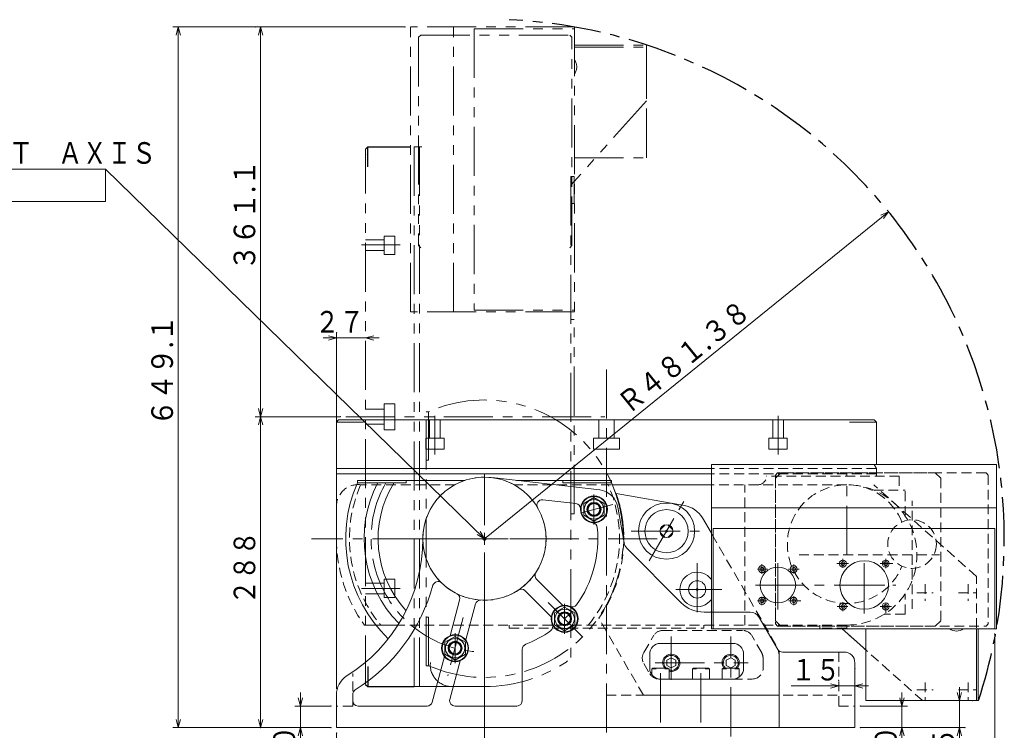
# Model space of a CAD drawing. Units: millimetres. Extents: x 3 to 586, y -2 to 405.
# Drawn here: x 298 to 481, y 70 to 202 of the extents above; entities that cross this region are included whole.
import ezdxf

# ---------------------------------------------------------------- set-up
doc = ezdxf.new("R2010")
doc.units = ezdxf.units.MM
doc.header["$LTSCALE"] = 7.274861
for name, pattern in [('CENTER', [2, 1.25, -0.25, 0.25, -0.25]), ('HIDDEN', [0.375, 0.25, -0.125]), ('PHANTOM', [2.5, 1.25, -0.25, 0.25, -0.25, 0.25, -0.25])]:
    doc.linetypes.add(name, pattern=pattern)
doc.layers.add('001', color=7, linetype='Continuous')
doc.layers.add('005', color=7, linetype='Continuous')
doc.styles.get("Standard").update_dxf_attribs({"font": 'TXT', "bigfont": 'BIGFONT'})
doc.dimstyles.get("Standard").update_dxf_attribs({"dimtxt": 4, "dimasz": 1.5, "dimexe": 1, "dimexo": 1, "dimgap": 1, "dimtad": 1, "dimdec": 3, "dimdsep": 46, "dimtxsty": 'Standard', "dimcen": 0.09, "dimadec": 3, "dimazin": 2, "dimtfac": 0.6, "dimtdec": 4, "dimtmove": 0, "dimatfit": 3, "dimfxl": 1, "dimtolj": 1, "dimtzin": 0, "dimarcsym": 0})

# ---------------------------------------------------------------- blocks, each defined once
blk = doc.blocks.new('ETC-5')
at = {"layer": '005', "color": 2, "linetype": 'HIDDEN', "lineweight": 9}
for p, q in [((439.226175, 117.792188), (438.226175, 116.792188)), ((438.226175, 90.392188), (438.226175, 116.792188)), ((439.226175, 117.792188), (467.826175, 117.792188)), ((467.826175, 117.792188), (468.826175, 116.792188)), ((468.826175, 116.792188), (468.826175, 90.392188)), ((438.226175, 90.392188), (439.226175, 89.392188)), ((439.226175, 89.392188), (467.826175, 89.392188)), ((468.826175, 90.392188), (467.826175, 89.392188))]:
    blk.add_line(p, q, dxfattribs=at)
blk.add_arc((451.426175, 104.592188), 11, 21.835659, 338.164327, dxfattribs=at)
blk = doc.blocks.new('ETC-6')
at = {"layer": '005', "color": 2, "linetype": 'HIDDEN', "lineweight": 9}
for p, q in [((438.626175, 117.792188), (438.226175, 117.392188)), ((438.226175, 117.392188), (438.226175, 89.792188)), ((477.226175, 117.792188), (438.626175, 117.792188)), ((477.226175, 117.792188), (477.626175, 117.392188)), ((477.626175, 117.392188), (477.626175, 89.792188)), ((438.626175, 89.392188), (438.226175, 89.792188)), ((438.626175, 89.392188), (477.226175, 89.392188)), ((477.626175, 89.792188), (477.226175, 89.392188))]:
    blk.add_line(p, q, dxfattribs=at)
blk.add_circle((463.526175, 104.592188), 4.500002, dxfattribs=at)
blk = doc.blocks.new('ETC-7')
at = {"layer": '005', "color": 2, "linetype": 'HIDDEN', "lineweight": 9}
for p, q in [((475.426175, 98.592188), (456.426175, 115.592188)), ((475.426175, 89.072188), (475.426175, 98.592188)), ((465.926175, 97.192188), (465.926175, 94.070268)), ((473.926175, 97.192188), (473.926175, 94.070268)), ((464.426175, 95.592188), (467.423551, 95.592188)), ((472.123551, 95.592188), (475.426175, 95.592188)), ((465.426175, 75.592188), (450.405605, 89.072188)), ((475.426175, 75.592188), (475.426175, 89.072188)), ((465.926175, 78.970268), (465.926175, 75.592188)), ((473.926175, 78.970268), (473.926175, 75.592188)), ((464.426175, 77.592188), (467.423551, 77.592188)), ((472.123551, 77.592188), (475.426175, 77.592188)), ((475.426175, 75.592188), (465.426175, 75.592188))]:
    blk.add_line(p, q, dxfattribs=at)
blk = doc.blocks.new('ETC-11')
at = {"layer": '005', "color": 2, "linetype": 'HIDDEN', "lineweight": 9}
for p, q in [((356.926175, 117.592188), (456.926175, 117.592188)), ((356.926175, 117.592188), (356.926175, 111.592188)), ((461.159599, 117.192188), (436.561523, 117.192188)), ((456.926175, 117.592188), (456.926175, 117.192188)), ((461.159599, 117.192188), (461.159599, 114.592188)), ((432.526175, 89.592188), (432.526175, 115.592188)), ((456.426175, 114.592188), (462.226175, 114.592188)), ((462.226175, 109.82821), (462.226175, 114.592188)), ((356.926175, 105.592188), (356.926177, 111.592188)), ((463.526175, 92.592192), (463.526175, 112.592192)), ((442.604255, 102.592192), (468.604255, 102.592192)), ((462.226175, 91.592188), (462.226175, 95.356166)), ((462.226175, 91.592188), (458.354379, 91.592188)), ((451.426175, 89.592188), (362.082973, 89.592188)), ((388.926175, 88.992188), (388.926175, 89.592188)), ((424.926175, 88.992188), (424.926175, 89.592188)), ((446.426175, 88.992188), (446.426175, 89.592188)), ((451.426175, 88.992188), (451.426175, 89.592188)), ((388.926175, 88.992188), (424.926175, 88.992188)), ((451.426175, 88.992188), (446.426175, 88.992188))]:
    blk.add_line(p, q, dxfattribs=at)
blk.add_circle((384.326175, 105.592188), 11.4, dxfattribs=at)
for centre, radius, start, end in [((434.956349, 117.192192), 1.605174, 270, 0), ((360.926175, 111.62047), 3.999998, 83.182914, 180), ((384.326175, 105.592188), 25, 156.492523, 219.586527), ((384.326175, 105.592188), 25, 320.347904, 23.838684), ((451.426175, 102.592188), 13, 270, 90), ((384.326175, 105.592188), 27.4, 180, 215.728253)]:
    blk.add_arc(centre, radius, start, end, dxfattribs=at)
blk = doc.blocks.new('ETC-13')
at = {"layer": '005', "lineweight": 9}
blk.add_lwpolyline([(390.326175, 74.592188), (390.583772, 74.639319), (390.826175, 74.726162), (391.036639, 74.881723), (391.192199, 75.092188), (391.279043, 75.334592), (391.326175, 75.592188)], dxfattribs=at)
blk = doc.blocks.new('*D53')
at = {"layer": '001', "color": 2, "lineweight": 9}
for p, q in [((357.623551, 128.192188), (341.877958, 128.192188)), ((342.877958, 128.192188), (342.877958, 70.592188)), ((355.926175, 70.592188), (341.877958, 70.592188))]:
    blk.add_line(p, q, dxfattribs=at)
for points in [[(342.476034, 126.692188), (342.877958, 128.192188), (343.279881, 126.692188)], [(343.279881, 72.092188), (342.877958, 70.592188), (342.476034, 72.092188)]]:
    blk.add_lwpolyline(points, dxfattribs=at)
for p in [(357.623551, 128.192188), (342.877958, 70.592188), (355.926175, 70.592188)]:
    blk.add_point(p, dxfattribs=at)
at = {"layer": '001', "color": 3, "lineweight": 9, "width": 0.833333}
blk.add_text('２８８', height=4, rotation=90.000003, dxfattribs=at).set_placement((341.877958, 93.392188))
blk = doc.blocks.new('*D54')
at = {"layer": '001', "color": 2, "lineweight": 9}
for p, q in [((369.606171, 200.412188), (341.877958, 200.412188)), ((342.877958, 200.412188), (342.877958, 128.192188)), ((357.623551, 128.192188), (341.877958, 128.192188))]:
    blk.add_line(p, q, dxfattribs=at)
for points in [[(342.476034, 198.912188), (342.877958, 200.412188), (343.279881, 198.912188)], [(343.279881, 129.692188), (342.877958, 128.192188), (342.476034, 129.692188)]]:
    blk.add_lwpolyline(points, dxfattribs=at)
for p in [(369.606171, 200.412188), (342.877958, 128.192188), (357.623551, 128.192188)]:
    blk.add_point(p, dxfattribs=at)
at = {"layer": '001', "color": 3, "lineweight": 9, "width": 0.876623}
blk.add_text('３６１.１', height=4, rotation=90.000003, dxfattribs=at).set_placement((341.877958, 155.302188))
blk = doc.blocks.new('*D55')
at = {"layer": '001', "color": 2, "lineweight": 9}
for p, q in [((341.877958, 200.412188), (326.63354, 200.412188)), ((327.63354, 70.592188), (327.63354, 200.412188)), ((355.926175, 70.592188), (326.63354, 70.592188))]:
    blk.add_line(p, q, dxfattribs=at)
for points in [[(327.231616, 198.912188), (327.63354, 200.412188), (328.035464, 198.912188)], [(328.035464, 72.092188), (327.63354, 70.592188), (327.231616, 72.092188)]]:
    blk.add_lwpolyline(points, dxfattribs=at)
for p in [(327.63354, 200.412188), (341.877958, 200.412188), (355.926175, 70.592188)]:
    blk.add_point(p, dxfattribs=at)
at = {"layer": '001', "color": 3, "lineweight": 9, "width": 0.876623}
blk.add_text('６４９.１', height=4, rotation=90.000003, dxfattribs=at).set_placement((326.63354, 126.502188))
blk = doc.blocks.new('*D56')
at = {"layer": '001', "color": 2, "lineweight": 9}
blk.add_line((384.326175, 105.592188), (459.152133, 166.173792), dxfattribs=at)
blk.add_lwpolyline([(457.733418, 165.542294), (459.152133, 166.173792), (458.239239, 164.917541)], dxfattribs=at)
for p in [(459.152133, 166.173792), (384.326175, 105.592188)]:
    blk.add_point(p, dxfattribs=at)
at = {"layer": '001', "color": 3, "lineweight": 9, "width": 0.862832}
blk.add_text('Ｒ４８１.３８', height=4, rotation=38.994793, dxfattribs=at).set_placement((411.006263, 128.479947))
blk = doc.blocks.new('*D64')
at = {"layer": '001', "color": 2, "lineweight": 9}
for p, q in [((356.926175, 142.788965), (354.426175, 142.788965)), ((356.926175, 77.752188), (356.926175, 143.788965)), ((362.326171, 142.788965), (356.926175, 142.788965)), ((362.326171, 142.788965), (364.826171, 142.788965))]:
    blk.add_line(p, q, dxfattribs=at)
for points in [[(355.426175, 143.190889), (356.926175, 142.788965), (355.426175, 142.387042)], [(363.826171, 142.387042), (362.326171, 142.788965), (363.826171, 143.190889)]]:
    blk.add_lwpolyline(points, dxfattribs=at)
for p in [(362.326171, 176.792188), (356.926175, 143.788965), (356.926175, 142.788965)]:
    blk.add_point(p, dxfattribs=at)
at = {"layer": '001', "color": 3, "lineweight": 9, "width": 0.833333}
blk.add_text('２７', height=4, dxfattribs=at).set_placement((352.926175, 143.788965))
blk = doc.blocks.new('*D68')
at = {"layer": '001', "color": 2, "lineweight": 9}
for p, q in [((350.232892, 74.592188), (350.232892, 77.092188)), ((355.926175, 74.592188), (349.232892, 74.592188)), ((350.232892, 70.592188), (350.232892, 74.592188)), ((355.926175, 70.592188), (349.232892, 70.592188)), ((350.232892, 70.592188), (350.232892, 61.842188))]:
    blk.add_line(p, q, dxfattribs=at)
for points in [[(350.634815, 76.092188), (350.232892, 74.592188), (349.830968, 76.092188)], [(349.830968, 69.092188), (350.232892, 70.592188), (350.634815, 69.092188)]]:
    blk.add_lwpolyline(points, dxfattribs=at)
for p in [(350.232892, 74.592188), (355.926175, 74.592188), (355.926175, 70.592188)]:
    blk.add_point(p, dxfattribs=at)
at = {"layer": '001', "color": 3, "lineweight": 9, "width": 0.833333}
blk.add_text('２０', height=4, rotation=90.000003, dxfattribs=at).set_placement((349.232892, 61.842188))
blk = doc.blocks.new('DIM-22')
at = {"layer": '001', "color": 2, "lineweight": 9}
for points in [[(384.326175, 105.592188), (314.124725, 174.06249), (236.124725, 174.06249)], [(314.124725, 174.06249), (314.124725, 168.06249), (236.124725, 168.06249)], [(383.532991, 106.927254), (384.326175, 105.592188), (382.971725, 106.351797)]]:
    blk.add_lwpolyline(points, dxfattribs=at)
at = {"layer": '001', "color": 3, "lineweight": 9, "width": 0.833333}
for s, p in [('ＣＥＮＴＥＲ\u3000ＯＦ\u3000ＴＩＬＴ\u3000ＡＸＩＳ', (237.124725, 175.06249)), ('傾斜中心', (237.124725, 169.06249))]:
    blk.add_text(s, height=4, dxfattribs=at).set_placement(p)
blk = doc.blocks.new('*D91')
at = {"layer": '001', "color": 2, "lineweight": 9}
for p, q in [((384.326175, 94.170268), (384.326175, 58.52142)), ((406.926175, 63.970268), (406.926175, 58.52142)), ((384.326175, 59.52142), (406.926175, 59.52142))]:
    blk.add_line(p, q, dxfattribs=at)
for points in [[(385.826175, 59.119496), (384.326175, 59.52142), (385.826175, 59.923344)], [(405.426175, 59.923344), (406.926175, 59.52142), (405.426175, 59.119496)]]:
    blk.add_lwpolyline(points, dxfattribs=at)
for p in [(384.326175, 94.170268), (406.926175, 63.970268), (406.926175, 59.52142)]:
    blk.add_point(p, dxfattribs=at)
at = {"layer": '001', "color": 3, "lineweight": 9, "width": 0.833333}
blk.add_text('１１３', height=4, dxfattribs=at).set_placement((389.626175, 60.52142))
blk = doc.blocks.new('*D92')
at = {"layer": '001', "color": 2, "lineweight": 9}
for p, q in [((384.326175, 94.170268), (384.326175, 58.52142)), ((356.926175, 69.592188), (356.926175, 58.52142)), ((384.326175, 59.52142), (356.926175, 59.52142))]:
    blk.add_line(p, q, dxfattribs=at)
for points in [[(358.426175, 59.119496), (356.926175, 59.52142), (358.426175, 59.923344)], [(382.826175, 59.923344), (384.326175, 59.52142), (382.826175, 59.119496)]]:
    blk.add_lwpolyline(points, dxfattribs=at)
for p in [(384.326175, 94.170268), (356.926175, 69.592188), (356.926175, 59.52142)]:
    blk.add_point(p, dxfattribs=at)
at = {"layer": '001', "color": 3, "lineweight": 9, "width": 0.833333}
blk.add_text('１３７', height=4, dxfattribs=at).set_placement((364.626175, 60.52142))
blk = doc.blocks.new('*D93')
at = {"layer": '001', "color": 2, "lineweight": 9}
for p, q in [((478.826175, 87.912188), (478.826175, 47.975883)), ((406.926175, 63.970268), (406.926175, 47.975883)), ((478.826175, 48.975883), (406.926175, 48.975883))]:
    blk.add_line(p, q, dxfattribs=at)
for points in [[(408.426175, 48.573959), (406.926175, 48.975883), (408.426175, 49.377807)], [(477.326175, 49.377807), (478.826175, 48.975883), (477.326175, 48.573959)]]:
    blk.add_lwpolyline(points, dxfattribs=at)
for p in [(478.826175, 87.912188), (406.926175, 63.970268), (406.926175, 48.975883)]:
    blk.add_point(p, dxfattribs=at)
at = {"layer": '001', "color": 3, "lineweight": 9, "width": 0.876623}
blk.add_text('３５９.５', height=4, dxfattribs=at).set_placement((433.876175, 49.975883))
blk = doc.blocks.new('*D95')
at = {"layer": '001', "color": 2, "lineweight": 9}
for p, q in [((472.292184, 75.592188), (472.292184, 78.092188)), ((472.292184, 75.592188), (472.292184, 70.592188)), ((453.926175, 70.592188), (473.292184, 70.592188)), ((472.292184, 70.592188), (472.292184, 61.503377))]:
    blk.add_line(p, q, dxfattribs=at)
for points in [[(472.694108, 77.092188), (472.292184, 75.592188), (471.890261, 77.092188)], [(471.890261, 69.092188), (472.292184, 70.592188), (472.694108, 69.092188)]]:
    blk.add_lwpolyline(points, dxfattribs=at)
for p in [(474.746175, 75.592188), (472.292184, 70.592188), (473.292184, 70.592188)]:
    blk.add_point(p, dxfattribs=at)
at = {"layer": '001', "color": 3, "lineweight": 9, "width": 0.833333}
blk.add_text('２５', height=4, rotation=90.000003, dxfattribs=at).set_placement((471.292184, 61.503377))
blk = doc.blocks.new('*D96')
at = {"layer": '001', "color": 2, "lineweight": 9}
for p, q in [((461.647714, 74.592188), (461.647714, 77.092188)), ((453.926175, 74.592188), (462.647714, 74.592188)), ((461.647714, 70.592188), (461.647714, 74.592188)), ((453.926175, 70.592188), (462.647714, 70.592188)), ((461.647714, 70.592188), (461.647714, 61.842188))]:
    blk.add_line(p, q, dxfattribs=at)
for points in [[(462.049637, 76.092188), (461.647714, 74.592188), (461.24579, 76.092188)], [(461.24579, 69.092188), (461.647714, 70.592188), (462.049637, 69.092188)]]:
    blk.add_lwpolyline(points, dxfattribs=at)
for p in [(453.926175, 74.592188), (461.647714, 74.592188), (453.926175, 70.592188)]:
    blk.add_point(p, dxfattribs=at)
at = {"layer": '001', "color": 3, "lineweight": 9, "width": 0.833333}
blk.add_text('２０', height=4, rotation=90.000003, dxfattribs=at).set_placement((460.647714, 61.842188))
blk = doc.blocks.new('*D97')
at = {"layer": '001', "color": 2, "lineweight": 9}
for p, q in [((449.926175, 78.323651), (441.132188, 78.323651)), ((452.926175, 78.323651), (449.926175, 78.323651)), ((452.926175, 78.323651), (455.426175, 78.323651))]:
    blk.add_line(p, q, dxfattribs=at)
for points in [[(448.426175, 78.725574), (449.926175, 78.323651), (448.426175, 77.921727)], [(454.426175, 77.921727), (452.926175, 78.323651), (454.426175, 78.725574)]]:
    blk.add_lwpolyline(points, dxfattribs=at)
for p in [(452.926175, 81.592188), (449.926175, 79.323651), (449.926175, 78.323651)]:
    blk.add_point(p, dxfattribs=at)
at = {"layer": '001', "color": 3, "lineweight": 9, "width": 0.833333}
blk.add_text('１５', height=4, dxfattribs=at).set_placement((441.132188, 79.323651))

msp = doc.modelspace()

# ---------------------------------------------------------------- linework, layer by layer
at = {"layer": '001', "color": 2, "linetype": 'PHANTOM', "lineweight": 30}
for p, q in [((362.326171, 177.792188), (362.726171, 178.192188)), ((362.726171, 174.488167), (362.726171, 178.192188)), ((362.726171, 178.192188), (370.606171, 178.192188)), ((362.726171, 81.896209), (362.726171, 78.192188)), ((362.326171, 78.592188), (362.726171, 78.192188)), ((362.726171, 78.192188), (371.326171, 78.192188))]:
    msp.add_line(p, q, dxfattribs=at)
at = {"layer": '001', "color": 2, "linetype": 'CENTER', "lineweight": 30}
msp.add_arc((384.326175, 105.592188), 96.27593, 341.844056, 87.262784, dxfattribs=at)
at = {"layer": '005', "color": 2, "linetype": 'PHANTOM', "lineweight": 9}
for p, q in [((370.606171, 147.612188), (370.606171, 200.412188)), ((401.006171, 200.412188), (370.606171, 200.412188)), ((372.126171, 198.492188), (372.526171, 198.892188)), ((372.526171, 198.892188), (400.126171, 198.892188)), ((378.606171, 147.612188), (378.606171, 200.412188)), ((382.406171, 200.092188), (382.406171, 147.932188)), ((382.406171, 200.092188), (401.006171, 200.092188)), ((400.126171, 198.892188), (400.526171, 198.492188)), ((401.006171, 200.412188), (401.006171, 147.612188)), ((372.126171, 198.492188), (372.126171, 159.892188)), ((400.526171, 159.892188), (400.526171, 198.492188)), ((401.006171, 197.012188), (414.326171, 197.012188)), ((414.326171, 176.192188), (414.326171, 197.012188)), ((401.006171, 196.692188), (414.326171, 196.692188)), ((414.326171, 196.692188), (414.326171, 186.692188)), ((414.326171, 186.692188), (400.326171, 171.092188)), ((362.326171, 78.592188), (362.326171, 177.792188)), ((372.326171, 178.192188), (371.312699, 178.192188)), ((371.326171, 178.192188), (371.326171, 78.192188)), ((372.326171, 78.192188), (372.326171, 178.192188)), ((372.326175, 78.192188), (372.326175, 178.192188)), ((372.326175, 178.192188), (372.726175, 178.192188)), ((401.006171, 176.192188), (414.326171, 176.192188)), ((400.326175, 172.692188), (400.326175, 83.348986)), ((400.926175, 172.692188), (400.326175, 172.692188)), ((400.926175, 172.692188), (400.926175, 167.692188)), ((400.926175, 167.692188), (400.326175, 167.692188)), ((362.326171, 160.98654), (365.726171, 160.98654)), ((365.726171, 161.663762), (367.726171, 161.663762)), ((365.726171, 158.26965), (365.726171, 161.663762)), ((367.726171, 158.26965), (367.726171, 161.663762)), ((361.570027, 160.011994), (368.726171, 160.011994)), ((362.326171, 159.00664), (365.726171, 159.00664)), ((372.126171, 159.892188), (372.526171, 159.492188)), ((400.526171, 159.892188), (400.126171, 159.492188)), ((365.726171, 158.26965), (367.726171, 158.26965)), ((382.406171, 147.932188), (401.006171, 147.932188)), ((401.006171, 147.612188), (370.606171, 147.612188)), ((400.926175, 146.192188), (400.326175, 146.192188)), ((400.926175, 110.192188), (400.926175, 146.192188)), ((362.326171, 129.592188), (365.726171, 129.592188)), ((362.326171, 129.592188), (365.726171, 129.592188)), ((365.726171, 125.792188), (365.726171, 130.592188)), ((367.726171, 130.592188), (365.726171, 130.592188)), ((365.726171, 125.792188), (365.726171, 130.592188)), ((367.726171, 130.592188), (365.726171, 130.592188)), ((367.726171, 125.792188), (367.726171, 130.592188)), ((367.726171, 125.792188), (367.726171, 130.592188)), ((358.623551, 128.192188), (406.623551, 128.192188)), ((373.526175, 82.064028), (373.526175, 129.120348)), ((373.526175, 129.120348), (373.986175, 129.120348)), ((373.986175, 129.120348), (373.986175, 120.120348)), ((362.326171, 126.792188), (365.726171, 126.792188)), ((362.326171, 126.792188), (365.726171, 126.792188)), ((365.726171, 125.792188), (367.726171, 125.792188)), ((365.726171, 125.792188), (367.726171, 125.792188)), ((373.986175, 120.120348), (373.526175, 120.120348)), ((384.326175, 117.170268), (384.326175, 95.170268)), ((400.926175, 110.192188), (400.326175, 110.192188)), ((372.326175, 105.592188), (396.326175, 105.592188)), ((362.326171, 97.377736), (365.726171, 97.377736)), ((365.726171, 98.114726), (367.726171, 98.114726)), ((365.726171, 98.114726), (365.726171, 94.720614)), ((367.726171, 98.114726), (367.726171, 94.720614)), ((361.570027, 96.372382), (368.726171, 96.372382)), ((362.326171, 95.397836), (365.726171, 95.397836)), ((365.726171, 94.720614), (367.726171, 94.720614)), ((373.986175, 91.064028), (373.526175, 91.064028)), ((373.986175, 82.064028), (373.986175, 91.064028)), ((373.526175, 82.064028), (373.986175, 82.064028)), ((372.326171, 78.192188), (371.312699, 78.192188)), ((372.326175, 78.192188), (378.326175, 78.192188)), ((384.326175, 78.192188), (378.326175, 78.19219))]:
    msp.add_line(p, q, dxfattribs=at)
at = {"layer": '005', "color": 2, "linetype": 'CENTER', "lineweight": 9}
for p, q in [((406.926175, 136.970268), (406.926175, 64.970268)), ((375.106369, 128.348332), (375.106369, 121.192188)), ((438.745981, 128.348332), (438.745981, 121.192188)), ((384.326175, 117.592188), (384.326175, 93.592188)), ((451.426175, 102.592184), (451.426175, 117.792188)), ((404.610619, 108.25574), (404.610619, 113.799036)), ((402.300121, 110.408292), (408.095677, 111.961206)), ((414.855403, 101.470268), (421.437199, 112.870268)), ((411.470975, 106.992188), (424.170975, 106.992188)), ((416.326175, 105.592188), (352.326175, 105.592188)), ((454.666175, 91.754288), (454.666175, 102.270088)), ((423.726175, 101.070268), (423.726175, 91.170268)), ((435.726175, 99.106988), (435.726175, 100.875988)), ((438.666175, 92.470268), (438.666175, 101.070268)), ((438.666175, 93.293688), (438.666175, 100.730688)), ((441.606175, 99.158388), (441.606175, 100.807188)), ((449.591375, 100.982188), (451.720975, 100.982188)), ((450.696175, 100.188988), (450.696175, 101.872188)), ((454.666175, 92.470268), (454.666175, 101.070268)), ((457.629373, 100.982188), (459.965173, 100.982188)), ((458.636173, 100.137388), (458.636173, 101.854986)), ((434.885375, 99.952188), (436.757575, 99.952188)), ((440.621973, 99.952188), (442.597173, 99.952188)), ((434.523551, 97.012188), (460.523551, 97.012188)), ((434.913375, 97.012188), (442.418975, 97.012188)), ((449.358977, 97.012188), (459.973375, 97.012188)), ((428.270975, 96.192188), (419.770975, 96.192188)), ((435.726175, 93.250188), (435.726175, 94.847388)), ((441.606175, 93.301588), (441.606175, 94.933388)), ((402.569529, 87.348834), (395.781305, 94.137058)), ((399.175417, 87.971298), (399.175417, 93.514594)), ((434.885375, 94.072188), (436.602975, 94.072188)), ((440.724975, 94.072188), (442.923375, 94.072188)), ((449.625575, 93.042188), (451.652375, 93.042188)), ((450.696175, 92.16579), (450.696175, 93.833988)), ((457.629373, 93.042188), (459.690373, 93.042188)), ((458.636173, 91.807388), (458.636173, 93.713788)), ((399.175417, 90.742946), (400.236077, 91.803606)), ((380.411149, 90.981112), (377.517039, 80.180128)), ((378.890975, 82.536096), (378.890975, 88.079392)), ((418.926175, 79.470268), (418.926175, 87.470268)), ((429.926175, 68.970268), (429.926175, 87.470268)), ((415.970975, 82.592188), (433.170975, 82.592188)), ((416.926175, 71.570268), (416.926175, 82.108078)), ((424.426175, 71.570268), (424.426175, 82.074501))]:
    msp.add_line(p, q, dxfattribs=at)
at = {"layer": '005', "lineweight": 9}
for p, q in [((356.926175, 127.192188), (357.326175, 127.592188)), ((356.926175, 127.192188), (361.926175, 127.192188)), ((356.926175, 127.192188), (356.926175, 118.592188)), ((357.326175, 127.592188), (456.526175, 127.592188)), ((374.131823, 127.592188), (374.131823, 124.192188)), ((376.111723, 127.592188), (376.111723, 124.192188)), ((405.526175, 127.592188), (405.526175, 124.192188)), ((408.326175, 127.592188), (408.326175, 124.192188)), ((437.740627, 127.592188), (437.740627, 124.192188)), ((439.720527, 127.592188), (439.720527, 124.192188)), ((456.926175, 127.192188), (451.926175, 127.192188)), ((456.926175, 127.192188), (456.526175, 127.592188)), ((456.926175, 127.192188), (456.926175, 119.312188)), ((373.454601, 124.192188), (373.454601, 122.192188)), ((376.848713, 124.192188), (373.454601, 124.192188)), ((376.848713, 124.192188), (376.848713, 122.192188)), ((404.526175, 124.192188), (409.326175, 124.192188)), ((404.526175, 124.192188), (404.526175, 122.192188)), ((409.326175, 122.192188), (409.326175, 124.192188)), ((437.003637, 124.192188), (437.003637, 122.192188)), ((437.003637, 124.192188), (440.397749, 124.192188)), ((440.397749, 124.192188), (440.397749, 122.192188)), ((376.848713, 122.192188), (373.454601, 122.192188)), ((404.526175, 122.192188), (409.326175, 122.192188)), ((437.003637, 122.192188), (440.397749, 122.192188)), ((356.926175, 117.592188), (356.926175, 118.60566)), ((426.346175, 118.592188), (356.926175, 118.592188)), ((426.346175, 119.312188), (479.146175, 119.312188)), ((426.346175, 88.912188), (426.346175, 119.312188)), ((479.146175, 88.912188), (479.146175, 119.312188)), ((356.926175, 117.592188), (426.346175, 117.592188)), ((385.682955, 116.91116), (405.666015, 114.651808)), ((360.798015, 116.392188), (360.798015, 115.932188)), ((360.798015, 116.392188), (380.676517, 116.392188)), ((360.798015, 115.932188), (369.798015, 115.932188)), ((369.798015, 115.932188), (369.798015, 116.392188)), ((407.854335, 116.392188), (390.273053, 116.392188)), ((398.854335, 115.932188), (398.854335, 116.392188)), ((407.854335, 115.932188), (398.854335, 115.932188)), ((407.854335, 116.392188), (407.854335, 115.932188)), ((426.346175, 115.592188), (408.000843, 115.592188)), ((402.714023, 112.122388), (404.610619, 113.217388)), ((406.507215, 112.122388), (404.610619, 113.217388)), ((421.351023, 111.757338), (408.720437, 113.992188)), ((395.126027, 112.82438), (401.249295, 112.13206)), ((402.714023, 109.932388), (402.714023, 112.122388)), ((406.507215, 112.122388), (406.507215, 109.932388)), ((409.023431, 111.466476), (410.177013, 104.852316)), ((426.346175, 111.312188), (479.146175, 111.312188)), ((404.610619, 108.837388), (402.714023, 109.932388)), ((406.507215, 109.932388), (404.610619, 108.837388)), ((426.346175, 106.606716), (424.704181, 109.450732)), ((417.805421, 108.168334), (416.867341, 107.230254)), ((418.281551, 108.168336), (419.219633, 107.230254)), ((416.867339, 106.754124), (417.805421, 105.816042)), ((419.219633, 106.754122), (418.281553, 105.816042)), ((478.826175, 107.512188), (426.666175, 107.512188)), ((426.666175, 107.512188), (426.666175, 88.912188)), ((478.826175, 107.512188), (478.826175, 88.912188)), ((420.784095, 93.734268), (410.677659, 103.844444)), ((398.821865, 93.217818), (393.967315, 98.072368)), ((396.700545, 91.096498), (391.826599, 95.970444)), ((379.719781, 94.207532), (377.959725, 87.627824)), ((382.642687, 93.513756), (380.857505, 86.851364)), ((397.278821, 91.837946), (399.175417, 92.932946)), ((397.278821, 89.647946), (397.278821, 91.837946)), ((401.072013, 91.837946), (399.175417, 92.932946)), ((401.072013, 91.837946), (401.072013, 89.647946)), ((425.004559, 91.992188), (433.508479, 91.992188)), ((362.082973, 89.592188), (368.303331, 89.592188)), ((399.175417, 88.552946), (397.278821, 89.647946)), ((401.072013, 89.647946), (399.175417, 88.552946)), ((438.651619, 85.072828), (435.232983, 90.994076)), ((479.146175, 88.912188), (426.346175, 88.912188)), ((450.583891, 88.912188), (454.926175, 85.015264)), ((454.926175, 88.912188), (454.926175, 75.592188)), ((475.426175, 88.912188), (475.426175, 75.592188)), ((475.746175, 88.912188), (475.746175, 75.592188)), ((376.994379, 86.402744), (378.890975, 87.497744)), ((376.994379, 84.212744), (376.994379, 86.402744)), ((380.787571, 86.402744), (378.890975, 87.497744)), ((380.787571, 86.402744), (380.787571, 84.212744)), ((416.926175, 86.192188), (430.326175, 86.192188)), ((378.890975, 83.117744), (376.994379, 84.212744)), ((380.787571, 84.212744), (378.890975, 83.117744)), ((391.326175, 75.591196), (391.326183, 85.097788)), ((414.926175, 81.592188), (414.926175, 84.192188)), ((432.326175, 84.192188), (432.326175, 81.592188)), ((438.926175, 84.777572), (438.926175, 70.592188)), ((450.926175, 84.592188), (439.506175, 84.592188)), ((376.924449, 83.76412), (374.655259, 75.309068)), ((379.822229, 82.987666), (377.900863, 75.813004)), ((418.112111, 83.062188), (418.926175, 83.532188)), ((418.112111, 82.122188), (418.112111, 83.062188)), ((418.926175, 81.652188), (418.112111, 82.122188)), ((418.926175, 83.532188), (419.740239, 83.062188)), ((419.740239, 82.122188), (418.926175, 81.652188)), ((419.740239, 83.062188), (419.740239, 82.122188)), ((429.112111, 83.062188), (429.926175, 83.532188)), ((429.112111, 82.122188), (429.112111, 83.062188)), ((429.926175, 81.652188), (429.112111, 82.122188)), ((429.926175, 83.532188), (430.740239, 83.062188)), ((430.740239, 82.122188), (429.926175, 81.652188)), ((430.740239, 83.062188), (430.740239, 82.122188)), ((452.926175, 70.592188), (452.926175, 82.592188)), ((415.326175, 81.472188), (415.534021, 81.592188)), ((415.326175, 80.392188), (415.326175, 81.472188)), ((415.326175, 81.472188), (416.126175, 81.472188)), ((418.318329, 81.592188), (415.534329, 81.592188)), ((418.526175, 81.472188), (417.726175, 81.472188)), ((418.526175, 81.472188), (418.318329, 81.592188)), ((418.526175, 79.592188), (418.526175, 81.472188)), ((422.826175, 81.472188), (423.034021, 81.592188)), ((422.826175, 79.592188), (422.826175, 81.472188)), ((422.826175, 81.472188), (423.626175, 81.472188)), ((425.818021, 81.592188), (423.034021, 81.592188)), ((426.026175, 81.472188), (425.226175, 81.472188)), ((426.026175, 81.472188), (425.818329, 81.592188)), ((426.026175, 79.592188), (426.026175, 81.472188)), ((428.326175, 81.472188), (428.534021, 81.592188)), ((428.326175, 79.592188), (428.326175, 81.472188)), ((428.326175, 81.472188), (429.126175, 81.472188)), ((431.318329, 81.592188), (428.534021, 81.592188)), ((431.526175, 81.472188), (430.726175, 81.472188)), ((431.526175, 81.472188), (431.318329, 81.592188)), ((431.526175, 79.992188), (431.526175, 81.472188)), ((430.326175, 79.592188), (416.926175, 79.592188)), ((418.526175, 79.592188), (416.926175, 79.592188)), ((426.026175, 79.592188), (422.826175, 79.592188)), ((430.326175, 79.592188), (428.326175, 79.592188)), ((356.926175, 70.592188), (356.926175, 76.752188)), ((359.926179, 75.592188), (359.926175, 76.747188)), ((454.926175, 75.592188), (475.746175, 75.592188)), ((373.696177, 74.592188), (360.926175, 74.592192)), ((390.326175, 74.592188), (378.876175, 74.592192)), ((356.926175, 70.592188), (452.926175, 70.592188))]:
    msp.add_line(p, q, dxfattribs=at)
at = {"layer": '005', "color": 2, "linetype": 'HIDDEN', "lineweight": 9}
for p, q in [((456.926175, 118.592188), (426.346175, 118.592188)), ((456.926175, 118.592188), (456.510483, 119.312188)), ((456.926175, 117.592188), (456.926175, 118.60566)), ((456.926175, 117.592188), (426.346175, 117.592188)), ((378.852603, 115.592188), (361.400975, 115.592188)), ((451.426175, 115.592188), (389.799747, 115.592188)), ((438.277721, 85.954716), (426.346175, 106.606716)), ((413.756175, 76.592188), (405.514559, 90.871714)), ((413.838173, 84.5059), (415.677295, 87.691352)), ((417.348175, 88.592188), (432.136175, 88.59219)), ((435.685035, 84.442908), (433.831967, 87.652516)), ((449.926175, 74.592188), (449.926175, 84.592188)), ((413.816089, 82.490156), (414.925839, 80.568012)), ((435.926175, 83.483862), (435.926175, 81.591862)), ((438.926175, 76.592188), (438.926175, 83.492188)), ((359.926175, 74.592188), (359.926175, 80.62252)), ((416.648175, 79.592188), (433.926175, 79.59219)), ((406.926175, 76.592188), (452.926175, 76.592188)), ((413.756175, 76.592188), (438.926175, 76.592188)), ((359.926175, 74.592188), (356.926175, 74.592188)), ((449.926175, 74.592188), (452.926175, 74.592188))]:
    msp.add_line(p, q, dxfattribs=at)
at = {"layer": '005', "lineweight": 9}
for centre, radius in [((384.326175, 105.592188), 11.4), ((404.610619, 111.027388), 2.5), ((404.610619, 111.027388), 2.4), ((404.610619, 111.027388), 1.8), ((404.610619, 111.027388), 1.2), ((418.043487, 106.992188), 5.200002), ((418.043487, 106.992188), 4), ((418.043487, 106.992188), 1.2), ((384.326175, 105.592188), 0.3), ((418.043487, 106.992188), 0.2), ((435.726175, 99.952188), 0.65), ((438.666175, 97.012188), 3.3), ((435.726175, 99.952188), 0.35), ((441.606175, 99.952188), 0.65), ((441.606175, 99.952188), 0.35), ((450.696175, 100.982188), 0.65), ((454.666175, 97.012188), 4.5), ((450.696175, 100.982188), 0.35), ((458.636173, 100.982188), 0.650002), ((458.636173, 100.982188), 0.350002), ((423.726175, 96.192188), 1.6), ((423.726175, 96.192188), 0.2), ((399.175417, 90.742946), 2.499998), ((399.175417, 90.742946), 2.4), ((435.726175, 94.072188), 0.65), ((435.726175, 94.072188), 0.35), ((441.606175, 94.072188), 0.65), ((441.606175, 94.072188), 0.35), ((450.696175, 93.042188), 0.65), ((450.696175, 93.042188), 0.35), ((458.636173, 93.042188), 0.650002), ((458.636173, 93.042188), 0.350002), ((399.175417, 90.742946), 1.8), ((399.175417, 90.742946), 1.2), ((378.890975, 85.307744), 2.5), ((378.890975, 85.307744), 2.4), ((378.890975, 85.307744), 1.8), ((378.890975, 85.307744), 1.2)]:
    msp.add_circle(centre, radius, dxfattribs=at)
at = {"layer": '005', "color": 2, "lineweight": 9}
for centre, radius in [((404.610619, 111.027388), 1.3), ((404.610619, 111.027388), 1.075), ((399.175417, 90.742946), 1.299998), ((399.175417, 90.742946), 1.075), ((378.890975, 85.307744), 1.3), ((378.890975, 85.307744), 1.075)]:
    msp.add_circle(centre, radius, dxfattribs=at)
at = {"layer": '005', "color": 2, "linetype": 'PHANTOM', "lineweight": 9}
for centre, radius, start, end in [((399.326171, 193.012188), 2.1, 323.130102, 36.869898), ((384.326175, 105.592188), 25.699998, 246.275789, 113.724211), ((378.297893, 82.192188), 3.999998, 173.182914, 270), ((384.326175, 105.592188), 27.4, 270, 305.728253)]:
    msp.add_arc(centre, radius, start, end, dxfattribs=at)
at = {"layer": '005', "lineweight": 9}
for centre, radius, start, end in [((384.326175, 105.592188), 25.699998, 156.275789, 226.140392), ((384.326175, 105.592188), 22.3, 152.49288, 224.591468), ((384.326175, 105.592188), 19.7, 148.43933, 222.406331), ((384.326175, 105.592188), 25.699998, 0.282632, 23.724211), ((405.099087, 110.692188), 4, 11.161317, 81.851917), ((384.326175, 105.592188), 25.8, 0, 19.000802), ((395.050175, 111.824388), 1.002864, 85.662272, 209.999991), ((401.112375, 111.141488), 0.99999, 0.574577, 82.130262), ((420.439175, 106.841188), 5, 31.46038, 79.492187), ((384.326175, 105.592188), 21.000002, 324.294371, 5.725158), ((404.230175, 107.546188), 1.001214, 8.089459, 83.511209), ((342.926175, 105.592188), 30, 301.795901, 0), ((412.146175, 105.202188), 2.000002, 190.074922, 222.755507), ((394.684175, 98.769588), 1.000002, 147.355107, 224.204276), ((423.726175, 96.192188), 3.2, 35.040132, 324.959868), ((342.926175, 105.592188), 33.000002, 301.94071, 344.877094), ((375.730175, 96.655188), 1.001916, 49.989648, 160.913982), ((378.766175, 94.508588), 1, 342.478952, 63.133052), ((391.146775, 95.235988), 1.000792, 47.21217, 122.401236), ((383.598175, 93.214188), 1.001348, 88.559655, 162.592563), ((400.582535, 93.946788), 1.003396, 246.620201, 322.513482), ((425.004559, 97.992188), 6, 225.25312, 270), ((433.508479, 89.992188), 1.994416, 30.155375, 90), ((395.970775, 89.333588), 1.001912, 307.228642, 23.618585), ((384.326175, 105.592188), 21.000002, 291.398532, 305.687865), ((471.746175, 90.592188), 2.1, 233.130102, 306.869898), ((392.326175, 85.097788), 0.999992, 109.742686, 180), ((416.926175, 84.192188), 2, 90, 180), ((430.326175, 84.192188), 2, 0, 90), ((418.926175, 82.592188), 1.599998, 255.522476, 218.682223), ((418.926175, 82.592188), 1.391998, 253.30022, 225.921856), ((429.926175, 82.592188), 1.599998, 321.317777, 218.682223), ((429.926175, 82.592188), 1.391998, 314.078144, 225.921856), ((439.506175, 85.592188), 1, 211.289318, 270), ((450.926175, 82.592188), 2, 0, 90), ((416.926175, 81.592188), 2, 180, 270), ((430.326175, 81.592188), 2, 270, 0), ((360.926175, 76.752188), 3.997432, 123.273747, 181.167745), ((360.926175, 76.747188), 1, 122.772578, 180), ((360.926175, 75.592188), 0.999996, 180, 270), ((373.696175, 75.592188), 1, 270, 343.553487), ((378.876175, 75.592188), 0.999996, 167.242991, 270)]:
    msp.add_arc(centre, radius, start, end, dxfattribs=at)
at = {"layer": '005', "color": 2, "linetype": 'CENTER', "lineweight": 9}
msp.add_arc((384.326175, 105.592188), 21, 150.508379, 265.632042, dxfattribs=at)
at = {"layer": '005', "color": 2, "linetype": 'HIDDEN', "lineweight": 9}
for centre, radius, start, end in [((384.326175, 105.592188), 25.8, 325.210643, 19.000802), ((417.348175, 86.592188), 2, 87.210198, 146.661666), ((432.136175, 86.592188), 2.000002, 32.01651, 90), ((433.926175, 83.492188), 5, 0, 29.505403), ((415.556175, 83.481948), 2.000002, 149.204497, 209.681731), ((433.926173, 83.483862), 2.000002, 0, 28.602082), ((416.648175, 81.592188), 2.000002, 210.737568, 270), ((433.926173, 81.592192), 2.000002, 270, 0)]:
    msp.add_arc(centre, radius, start, end, dxfattribs=at)

# ---------------------------------------------------------------- block references
at = {"layer": '001', "color": 0, "linetype": 'ByBlock', "lineweight": -2}
msp.add_blockref('DIM-22', (0, 0), dxfattribs=at)
at = {"layer": '005', "color": 0, "linetype": 'ByBlock', "lineweight": -2}
for name in ['ETC-11', 'ETC-5', 'ETC-6', 'ETC-7', 'ETC-13']:
    msp.add_blockref(name, (0, 0), dxfattribs=at)

# ---------------------------------------------------------------- dimensions: what is measured, and where the dimension line sits
at = {"layer": '001', "color": 2, "lineweight": 9}
for base, p1, p2, angle, picture, middle in [((327.63354, 200.412188), (355.926175, 70.592188), (341.877958, 200.412188), 90, '*D55', (324.633539, 135.502188)), ((342.877958, 128.192188), (369.606171, 200.412188), (357.623551, 128.192188), 270, '*D54', (339.877957, 164.302188)), ((356.926175, 142.788965), (362.326171, 176.792188), (356.926175, 143.788965), 180, '*D64', (356.926175, 145.788965)), ((342.877958, 70.592188), (357.623551, 128.192188), (355.926175, 70.592188), 270, '*D53', (339.877957, 99.392188)), ((356.926175, 59.52142), (384.326175, 94.170268), (356.926175, 69.592188), 180, '*D92', (370.626175, 62.52142)), ((406.926175, 48.975883), (478.826175, 87.912188), (406.926175, 63.970268), 180, '*D93', (442.876175, 51.975883)), ((449.926175, 78.323651), (452.926175, 81.592188), (449.926175, 79.323651), 180, '*D97', (445.132188, 81.323651)), ((350.232892, 74.592188), (355.926175, 70.592188), (355.926175, 74.592188), 90, '*D68', (347.232891, 65.842188)), ((472.292184, 70.592188), (474.746175, 75.592188), (473.292184, 70.592188), 270, '*D95', (469.292184, 65.503377)), ((461.647714, 74.592188), (453.926175, 70.592188), (453.926175, 74.592188), 90, '*D96', (458.647714, 65.842188))]:
    dim = msp.add_linear_dim(base=base, p1=p1, p2=p2, angle=angle, dimstyle='Standard', dxfattribs=at)
    dim.commit()
    dim.dimension.update_dxf_attribs({"geometry": picture, "text_midpoint": middle, "dimtype": 160})
dim = msp.add_radius_dim(center=(384.326175, 105.592188), mpoint=(459.152133, 166.173792), dimstyle='Standard', dxfattribs=at)
dim.commit()
dim.dimension.update_dxf_attribs({"geometry": '*D56', "text_midpoint": (419.851405, 138.2146), "dimtype": 164})
dim = msp.add_linear_dim(base=(406.926175, 59.52142), p1=(384.326175, 94.170268), p2=(406.926175, 63.970268), dimstyle='Standard', dxfattribs=at)
dim.commit()
dim.dimension.update_dxf_attribs({"geometry": '*D91', "text_midpoint": (395.626175, 62.52142), "dimtype": 160})

doc.saveas('drawing.dxf')
